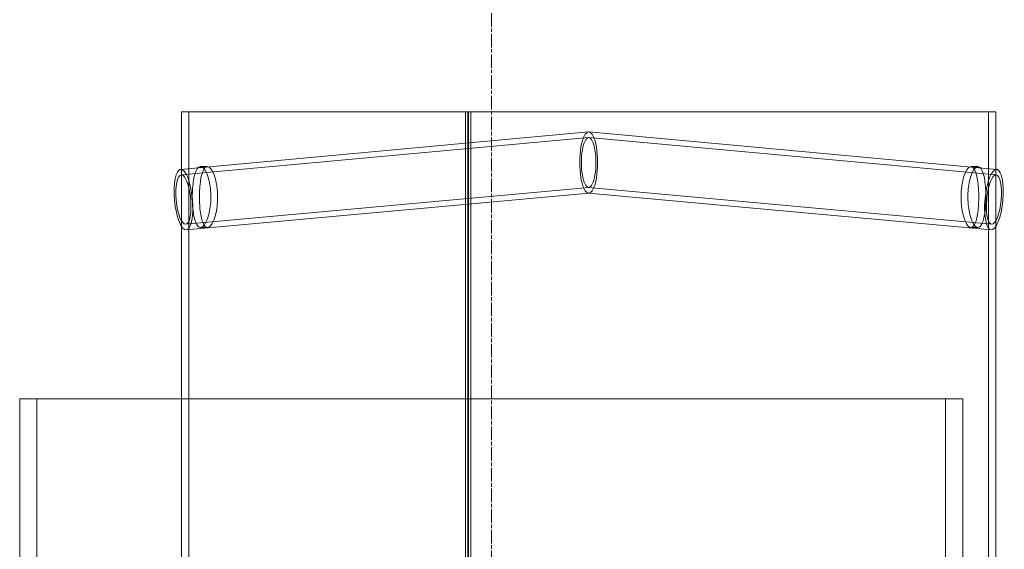
# Model space of a CAD drawing. Units: millimetres. Extents: x 239274 to 356324, y 137549 to 154798.
# Drawn here: x 266463 to 266868, y 147241 to 147459 of the extents above; entities that cross this region are included whole.
import ezdxf

# ---------------------------------------------------------------- set-up
doc = ezdxf.new("R2010")
doc.units = ezdxf.units.MM
doc.linetypes.add('CHAIN', pattern=[0.3543, 0.2362, -0.0295, 0.0591, -0.0295])
doc.linetypes.add('DASHED', pattern=[0])
doc.layers.add('Osa (ISO)', color=1, linetype='Continuous', lineweight=9)
doc.layers.add('Skrytá (ISO)', color=1, linetype='DASHED', lineweight=18)

msp = doc.modelspace()

# ---------------------------------------------------------------- linework, layer by layer
at = {"layer": 'Osa (ISO)', "linetype": 'CHAIN', "ltscale": 23.990969}
msp.add_line((266656.64, 145245.67), (266656.64, 147985.88), dxfattribs=at)
at = {"layer": 'Skrytá (ISO)', "ltscale": 13.645399}
msp.add_line((266645.98, 147420.67), (266529.14, 147420.67), dxfattribs=at)
at = {"layer": 'Skrytá (ISO)', "ltscale": 15.165942}
for p, q in [((266529.14, 147185.45), (266529.14, 147420.67)), ((266532.14, 147185.45), (266532.14, 147420.67))]:
    msp.add_line(p, q, dxfattribs=at)
at = {"layer": 'Skrytá (ISO)', "ltscale": 11.436396}
for p, q in [((266645.98, 147184.17), (266645.98, 147420.67)), ((266646.88, 147420.67), (266646.88, 147184.17))]:
    msp.add_line(p, q, dxfattribs=at)
at = {"layer": 'Skrytá (ISO)', "ltscale": 0.228353}
for p, q in [((266645.98, 147420.67), (266646.88, 147420.67)), ((266536.99, 147398.17), (266539.85, 147398.17)), ((266853.87, 147398.17), (266856.74, 147398.17)), ((266539.85, 147373.17), (266536.99, 147373.17)), ((266856.74, 147373.17), (266853.87, 147373.17))]:
    msp.add_line(p, q, dxfattribs=at)
at = {"layer": 'Skrytá (ISO)', "ltscale": 0.031222}
msp.add_line((266647.28, 147420.67), (266646.88, 147420.67), dxfattribs=at)
at = {"layer": 'Skrytá (ISO)', "ltscale": 15.151515}
for p, q in [((266647.28, 147420.67), (266647.28, 147185.67)), ((266648.16, 147185.67), (266648.16, 147420.67))]:
    msp.add_line(p, q, dxfattribs=at)
at = {"layer": 'Skrytá (ISO)', "ltscale": 0.007515}
msp.add_line((266647.37, 147420.67), (266647.28, 147420.67), dxfattribs=at)
at = {"layer": 'Skrytá (ISO)', "ltscale": 12.112762}
msp.add_line((266864.14, 147420.67), (266647.37, 147420.67), dxfattribs=at)
at = {"layer": 'Skrytá (ISO)', "ltscale": 12.072428}
for p, q in [((266861.14, 147171.02), (266861.14, 147420.67)), ((266864.14, 147171.02), (266864.14, 147420.67))]:
    msp.add_line(p, q, dxfattribs=at)
at = {"layer": 'Skrytá (ISO)', "ltscale": 11.356038}
for p, q in [((266696.54, 147412.42), (266528.84, 147397.06)), ((266864.44, 147397.06), (266696.74, 147412.42))]:
    msp.add_line(p, q, dxfattribs=at)
at = {"layer": 'Skrytá (ISO)', "ltscale": 11.343069}
for p, q in [((266696.56, 147410.11), (266529.05, 147394.77)), ((266864.23, 147394.77), (266696.72, 147410.11))]:
    msp.add_line(p, q, dxfattribs=at)
at = {"layer": 'Skrytá (ISO)', "ltscale": 11.228038}
for p, q in [((266696.72, 147389.64), (266530.91, 147374.46)), ((266862.37, 147374.46), (266696.56, 147389.64))]:
    msp.add_line(p, q, dxfattribs=at)
at = {"layer": 'Skrytá (ISO)', "ltscale": 11.215069}
for p, q in [((266696.74, 147387.33), (266531.12, 147372.17)), ((266862.16, 147372.17), (266696.54, 147387.33))]:
    msp.add_line(p, q, dxfattribs=at)
at = {"layer": 'Skrytá (ISO)', "ltscale": 13.056093}
msp.add_line((266462.64, 147302.67), (266843.36, 147302.67), dxfattribs=at)
at = {"layer": 'Skrytá (ISO)', "ltscale": 12.185687}
for p, q in [((266462.64, 147050.67), (266462.64, 147302.67)), ((266469.73, 147302.67), (266469.73, 147050.67)), ((266843.36, 147302.67), (266843.36, 147050.67)), ((266850.45, 147050.67), (266850.45, 147302.67))]:
    msp.add_line(p, q, dxfattribs=at)
at = {"layer": 'Skrytá (ISO)', "ltscale": 0.76141}
msp.add_line((266843.36, 147302.67), (266850.45, 147302.67), dxfattribs=at)
at = {"layer": 'Skrytá (ISO)', "ltscale": 2.996058}
for start_param, end_param in [(4.712389, 7.853982), (1.570796, 4.712389)]:
    msp.add_ellipse((266696.64, 147399.87), major_axis=(0, 12.55), ratio=0.293012, start_param=start_param, end_param=end_param, dxfattribs=at)
at = {"layer": 'Skrytá (ISO)', "ltscale": 2.444765}
for start_param, end_param in [(4.712389, 7.853982), (1.570796, 4.712389)]:
    msp.add_ellipse((266696.64, 147399.87), major_axis=(0, 10.24), ratio=0.293012, start_param=start_param, end_param=end_param, dxfattribs=at)
at = {"layer": 'Skrytá (ISO)', "ltscale": 5.980787}
for centre, major_axis in [((266529.98, 147384.62), (1.14, -12.45)), ((266863.3, 147384.62), (-1.14, -12.45))]:
    msp.add_ellipse(centre, major_axis=major_axis, ratio=0.293012, dxfattribs=at)
at = {"layer": 'Skrytá (ISO)', "ltscale": 4.880304}
for centre, major_axis in [((266529.98, 147384.62), (0.93, -10.16)), ((266863.3, 147384.62), (0.93, 10.16))]:
    msp.add_ellipse(centre, major_axis=major_axis, ratio=0.293012, dxfattribs=at)
at = {"layer": 'Skrytá (ISO)', "ltscale": 6.006892}
for points in [[(266533.63, 147385.67), (266533.63, 147384.04), (266533.71, 147382.4), (266534.08, 147378.62), (266534.47, 147376.64), (266535.55, 147373.92), (266536.24, 147373.17), (266537.74, 147373.17), (266538.55, 147373.92), (266539.96, 147376.64), (266540.55, 147378.62), (266541.25, 147383.16), (266541.35, 147385.7), (266540.99, 147390.52), (266540.53, 147392.78), (266539.3, 147396.25), (266538.52, 147397.45), (266536.99, 147398.41), (266536.23, 147398.16), (266534.97, 147396.28), (266534.47, 147394.66), (266533.8, 147390.58), (266533.63, 147388.13), (266533.63, 147385.67)], [(266859.99, 147385.67), (266859.99, 147384.04), (266859.92, 147382.4), (266859.56, 147378.62), (266859.18, 147376.64), (266858.13, 147373.92), (266857.47, 147373.17), (266856.01, 147373.17), (266855.23, 147373.92), (266853.85, 147376.64), (266853.27, 147378.62), (266852.59, 147383.16), (266852.49, 147385.7), (266852.84, 147390.52), (266853.29, 147392.78), (266854.49, 147396.25), (266855.25, 147397.45), (266856.74, 147398.41), (266857.48, 147398.16), (266858.7, 147396.28), (266859.18, 147394.66), (266859.83, 147390.58), (266859.99, 147388.13), (266859.99, 147385.67)]]:
    msp.add_open_spline(points, degree=3, knots=[-1, -1, -1, -1, -0.9375, -0.9375, -0.84375, -0.84375, -0.75, -0.75, -0.65625, -0.65625, -0.5625, -0.5625, -0.46875, -0.46875, -0.375, -0.375, -0.28125, -0.28125, -0.1875, -0.1875, -0.09375, -0.09375, 0, 0, 0, 0], dxfattribs=at)
at = {"layer": 'Skrytá (ISO)', "ltscale": 5.952856}
for points in [[(266536.55, 147385.67), (266536.55, 147388.13), (266536.72, 147390.58), (266537.37, 147394.66), (266537.86, 147396.28), (266539.1, 147398.16), (266539.84, 147398.41), (266541.36, 147397.45), (266542.12, 147396.25), (266543.33, 147392.78), (266543.78, 147390.52), (266544.13, 147385.7), (266544.03, 147383.16), (266543.35, 147378.62), (266542.76, 147376.64), (266541.38, 147373.92), (266540.59, 147373.17), (266539.12, 147373.17), (266538.44, 147373.92), (266537.38, 147376.64), (266536.99, 147378.62), (266536.62, 147382.4), (266536.55, 147384.04), (266536.55, 147385.67)], [(266857.06, 147385.67), (266857.06, 147388.13), (266856.9, 147390.58), (266856.27, 147394.66), (266855.8, 147396.28), (266854.6, 147398.16), (266853.88, 147398.41), (266852.41, 147397.45), (266851.67, 147396.25), (266850.48, 147392.78), (266850.05, 147390.52), (266849.7, 147385.7), (266849.79, 147383.16), (266850.46, 147378.62), (266851.04, 147376.64), (266852.38, 147373.92), (266853.16, 147373.17), (266854.58, 147373.17), (266855.24, 147373.92), (266856.27, 147376.64), (266856.64, 147378.62), (266856.99, 147382.4), (266857.06, 147384.04), (266857.06, 147385.67)]]:
    msp.add_open_spline(points, degree=3, knots=[0, 0, 0, 0, 0.09375, 0.09375, 0.1875, 0.1875, 0.28125, 0.28125, 0.375, 0.375, 0.46875, 0.46875, 0.5625, 0.5625, 0.65625, 0.65625, 0.75, 0.75, 0.84375, 0.84375, 0.9375, 0.9375, 1, 1, 1, 1], dxfattribs=at)

doc.saveas('drawing.dxf')
